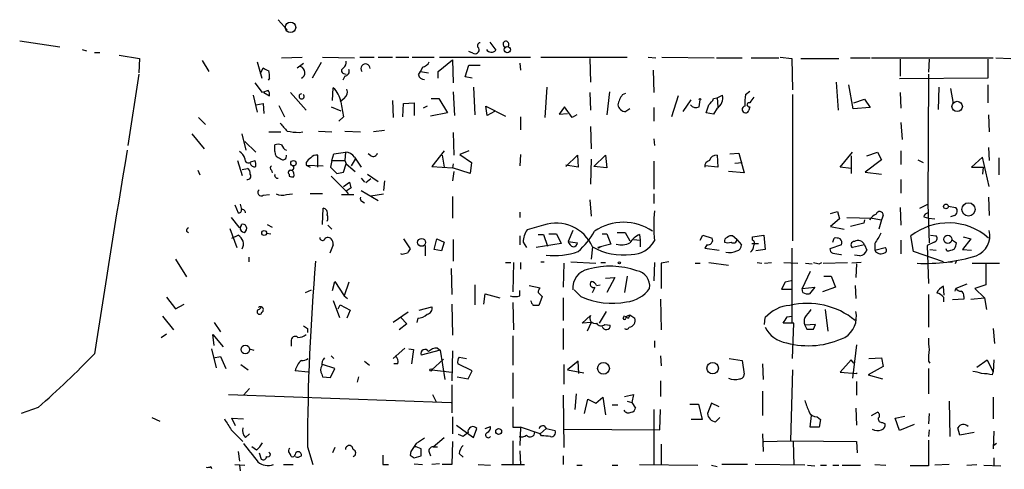
# Model space of a CAD drawing. Extents: x 6 to 734, y 5463 to 6395.
# Drawn here: x 154 to 277, y 6090 to 6146 of the extents above; entities that cross this region are included whole.
import ezdxf

# ---------------------------------------------------------------- set-up
doc = ezdxf.new("R2010")
doc.units = 0
doc.header["$MEASUREMENT"] = 0
doc.layers.add('MAIN', color=5, linetype='CONTINUOUS')

msp = doc.modelspace()

# ---------------------------------------------------------------- linework, layer by layer
at = {"layer": 'MAIN'}
for p, q in [((186.182, 6145.7498), (187.2827, 6144.4798)), ((154.0087, 6143.1251), (159.004, 6142.3631)), ((212.5133, 6142.9558), (213.2753, 6141.9398)), ((161.798, 6142.0244), (162.306, 6141.8551)), ((163.322, 6141.6858), (163.9993, 6141.6858)), ((210.3967, 6141.6011), (209.8887, 6141.7704)), ((166.37, 6141.3471), (168.91, 6140.9238)), ((168.91, 6140.9238), (168.8253, 6139.1458)), ((176.6993, 6140.6698), (177.546, 6139.3151)), ((183.5573, 6140.5004), (184.15, 6138.4684)), ((186.6053, 6141.0084), (189.1453, 6141.0931)), ((191.516, 6140.4158), (190.4153, 6138.4684)), ((191.6853, 6141.0931), (195.6647, 6141.0084)), ((196.342, 6141.0931), (198.12, 6141.0931)), ((198.628, 6141.0931), (200.406, 6141.0931)), ((200.8293, 6141.0931), (202.438, 6141.0931)), ((202.8613, 6141.0931), (205.5707, 6141.0931)), ((206.0787, 6139.3151), (207.8567, 6140.7544)), ((206.248, 6141.0931), (217.5933, 6141.0931)), ((207.8567, 6140.7544), (207.9413, 6137.8758)), ((218.8633, 6141.0931), (229.616, 6141.0931)), ((224.9593, 6140.9238), (225.044, 6137.9604)), ((232.2407, 6141.0931), (233.172, 6141.0084)), ((233.934, 6141.0931), (240.4533, 6141.0084)), ((240.7073, 6141.0084), (243.9247, 6141.0084)), ((245.0253, 6141.0084), (248.4967, 6141.0084)), ((248.666, 6141.0931), (250.1053, 6140.9238)), ((250.1053, 6140.9238), (250.19, 6137.0291)), ((251.206, 6140.9238), (255.9473, 6140.9238)), ((257.3867, 6141.0084), (259.842, 6141.0084)), ((260.0113, 6141.0084), (275.1667, 6141.0084)), ((263.5673, 6140.8391), (263.5673, 6138.7224)), ((267.208, 6140.8391), (267.1233, 6139.2304)), ((274.4893, 6140.8391), (274.4893, 6138.4684)), ((275.5053, 6141.0084), (277.368, 6140.9238)), ((183.9807, 6139.0611), (184.3193, 6139.7384)), ((188.5527, 6139.7384), (189.3147, 6140.3311)), ((203.6233, 6138.8918), (203.8773, 6139.3151)), ((204.1313, 6139.8231), (203.8773, 6139.3151)), ((203.8773, 6139.3151), (204.8933, 6139.1458)), ((206.0787, 6138.4684), (206.0787, 6139.3151)), ((209.4653, 6138.6378), (209.8887, 6140.0771)), ((209.8887, 6140.0771), (211.328, 6140.0771)), ((216.2387, 6140.3311), (216.3233, 6139.4844)), ((232.8333, 6139.4844), (232.918, 6136.6904)), ((168.8253, 6138.9764), (167.4707, 6130.0864)), ((185.0813, 6138.4684), (184.912, 6138.2144)), ((194.4793, 6138.7224), (194.2253, 6138.2144)), ((194.31, 6139.0611), (194.6487, 6138.9764)), ((210.312, 6138.4684), (209.4653, 6138.6378)), ((255.6087, 6137.9604), (255.8627, 6134.4891)), ((274.4893, 6138.4684), (263.4827, 6138.3838)), ((267.1233, 6138.9764), (267.0387, 6122.8051)), ((184.2347, 6136.6904), (183.3033, 6137.8758)), ((184.912, 6136.9444), (184.2347, 6136.6904)), ((184.404, 6136.6904), (185.0813, 6136.2671)), ((187.706, 6136.6904), (189.6533, 6134.4891)), ((192.9553, 6135.6744), (193.04, 6137.2831)), ((207.9413, 6136.7751), (208.1107, 6133.8118)), ((210.4813, 6137.3678), (210.6507, 6133.8964)), ((219.6253, 6137.3678), (219.3713, 6133.5578)), ((224.9593, 6136.6904), (225.044, 6134.4891)), ((227.4147, 6136.7751), (227.076, 6133.8964)), ((244.348, 6136.4364), (244.856, 6136.8598)), ((257.7253, 6134.6584), (257.2173, 6137.6218)), ((263.5673, 6136.6904), (263.652, 6134.7431)), ((268.3933, 6137.3678), (268.3087, 6134.5738)), ((269.8327, 6137.1984), (270.1713, 6135.3358)), ((274.4893, 6137.6218), (274.4893, 6135.4204)), ((183.0493, 6136.3518), (183.5573, 6134.2351)), ((194.3947, 6135.9284), (193.8867, 6135.5051)), ((200.406, 6135.6744), (200.4907, 6133.5578)), ((205.232, 6135.9284), (206.1633, 6135.9284)), ((206.1633, 6135.9284), (207.264, 6134.1504)), ((229.0233, 6136.4364), (229.4467, 6136.6058)), ((235.966, 6136.2671), (235.1193, 6133.6424)), ((236.5587, 6134.3198), (237.5747, 6135.7591)), ((238.5907, 6134.9124), (238.6753, 6135.7591)), ((240.3687, 6135.9284), (240.792, 6136.0131)), ((240.792, 6136.0131), (241.4693, 6136.3518)), ((240.792, 6136.0131), (240.8767, 6134.9124)), ((250.19, 6136.4364), (250.19, 6118.2331)), ((257.81, 6135.4204), (259.1647, 6135.8438)), ((259.1647, 6135.8438), (259.842, 6134.8278)), ((183.388, 6135.1664), (184.3193, 6135.3358)), ((184.3193, 6135.3358), (184.404, 6134.0658)), ((186.2667, 6135.0818), (186.944, 6133.6424)), ((192.786, 6134.9124), (193.9713, 6134.4044)), ((201.676, 6133.6424), (201.7607, 6135.3358)), ((201.7607, 6135.3358), (203.1153, 6135.4204)), ((203.1153, 6135.4204), (203.1153, 6133.8118)), ((204.724, 6134.9971), (204.216, 6134.7431)), ((212.1747, 6133.8118), (212.0053, 6134.9971)), ((212.0053, 6134.9971), (214.4607, 6133.7271)), ((213.106, 6134.3198), (212.1747, 6133.8118)), ((221.8267, 6134.9124), (221.1493, 6133.9811)), ((222.758, 6133.5578), (221.8267, 6134.9124)), ((229.9547, 6134.6584), (229.4467, 6134.3198)), ((232.918, 6134.8278), (232.918, 6133.1344)), ((240.792, 6134.7431), (240.3687, 6133.9811)), ((244.856, 6134.9124), (244.7713, 6134.4891)), ((259.842, 6134.8278), (257.7253, 6134.6584)), ((176.276, 6133.5578), (177.1227, 6132.7111)), ((194.31, 6133.6424), (193.7173, 6133.1344)), ((207.264, 6134.1504), (205.1473, 6133.7271)), ((216.3233, 6133.6424), (216.3233, 6132.0338)), ((221.1493, 6133.9811), (222.1653, 6134.0658)), ((223.3507, 6133.8964), (222.758, 6133.5578)), ((240.3687, 6133.9811), (239.4373, 6134.1504)), ((274.574, 6133.8964), (274.6587, 6131.7798)), ((184.9967, 6131.7798), (186.5207, 6131.7798)), ((188.8067, 6131.6951), (189.23, 6131.7798)), ((191.1773, 6131.8644), (192.8707, 6131.7798)), ((194.4793, 6131.8644), (196.4267, 6131.7798)), ((199.39, 6131.9491), (198.0353, 6131.7798)), ((225.044, 6132.4571), (225.1287, 6129.6631)), ((263.652, 6132.9651), (263.8213, 6130.8484)), ((175.4293, 6131.5258), (176.9533, 6129.6631)), ((182.2027, 6129.4938), (181.6947, 6131.5258)), ((182.0333, 6130.5944), (183.388, 6129.2398)), ((207.9413, 6131.6951), (208.026, 6128.9011)), ((232.918, 6130.9331), (233.0027, 6130.0864)), ((185.7587, 6129.3244), (185.7587, 6130.1711)), ((206.8407, 6129.4091), (205.3167, 6127.4618)), ((209.8887, 6129.4091), (208.788, 6128.9858)), ((263.652, 6129.4091), (263.652, 6127.7158)), ((274.574, 6129.8324), (274.6587, 6128.2238)), ((181.102, 6128.2238), (181.6947, 6126.3611)), ((182.7953, 6128.0544), (183.3033, 6128.2238)), ((191.0927, 6127.3771), (191.0927, 6128.9011)), ((192.8707, 6128.2238), (192.7013, 6127.3771)), ((192.8707, 6128.2238), (193.1247, 6129.0704)), ((192.8707, 6128.2238), (194.4793, 6128.2238)), ((193.1247, 6129.0704), (194.564, 6129.2398)), ((194.564, 6129.2398), (194.4793, 6128.2238)), ((194.4793, 6128.2238), (194.6487, 6127.8004)), ((195.7493, 6128.3931), (195.2413, 6127.5464)), ((195.6647, 6128.6471), (196.5113, 6127.3771)), ((197.6967, 6128.8164), (197.358, 6129.0704)), ((206.5867, 6128.9011), (206.8407, 6127.3771)), ((208.788, 6128.9858), (210.2273, 6127.9698)), ((216.3233, 6128.9858), (216.2387, 6127.5464)), ((221.996, 6127.4618), (223.4353, 6128.9011)), ((223.4353, 6128.9011), (223.52, 6127.3771)), ((225.1287, 6128.3931), (225.044, 6125.2604)), ((225.4673, 6127.4618), (226.9067, 6128.9011)), ((226.9067, 6128.9011), (227.076, 6127.2924)), ((232.918, 6128.1391), (232.918, 6124.6678)), ((240.792, 6128.9011), (240.8767, 6127.3771)), ((242.4007, 6129.0704), (243.5013, 6129.1551)), ((243.5013, 6129.1551), (244.1787, 6126.6998)), ((256.1167, 6127.3771), (257.6407, 6129.2398)), ((257.4713, 6128.8164), (257.4713, 6126.6151)), ((261.2813, 6128.3084), (259.2493, 6126.7844)), ((259.4187, 6128.8164), (260.7733, 6129.2398)), ((260.7733, 6129.2398), (261.2813, 6128.3084)), ((265.7687, 6128.3084), (266.446, 6127.9698)), ((273.812, 6128.6471), (272.4573, 6127.3771)), ((274.6587, 6125.0064), (273.812, 6128.6471)), ((275.844, 6128.5624), (275.844, 6126.4458)), ((176.1913, 6127.0384), (176.4453, 6126.4458)), ((181.6947, 6127.1231), (182.372, 6127.2078)), ((185.3353, 6127.0384), (185.42, 6126.6998)), ((189.6533, 6127.9698), (189.6533, 6127.6311)), ((189.6533, 6127.6311), (190.1613, 6127.3771)), ((189.6533, 6127.6311), (191.77, 6127.5464)), ((192.7013, 6127.3771), (193.4633, 6126.6151)), ((194.31, 6126.7844), (194.6487, 6127.8004)), ((194.6487, 6127.8004), (195.7493, 6126.8691)), ((205.3167, 6127.4618), (207.8567, 6127.2924)), ((207.9413, 6127.8004), (207.8567, 6127.2924)), ((210.058, 6126.6151), (207.8567, 6127.2924)), ((208.026, 6126.8691), (207.8567, 6125.6838)), ((210.2273, 6127.9698), (210.058, 6126.6151)), ((223.52, 6127.3771), (221.996, 6127.6311)), ((227.076, 6127.2924), (225.4673, 6127.4618)), ((240.8767, 6127.3771), (239.268, 6127.5464)), ((244.1787, 6126.6998), (242.2313, 6126.8691)), ((242.9933, 6127.8851), (243.9247, 6127.9698)), ((257.4713, 6127.2078), (256.1167, 6127.3771)), ((272.4573, 6127.3771), (273.8967, 6127.3771)), ((273.8967, 6127.3771), (273.812, 6126.5304)), ((187.5367, 6126.5304), (187.5367, 6126.2764)), ((192.786, 6126.2764), (194.6487, 6124.4138)), ((196.5113, 6126.0224), (196.9347, 6125.5144)), ((197.6967, 6125.9378), (197.104, 6125.4298)), ((197.2733, 6126.5304), (198.628, 6125.5991)), ((199.39, 6125.6838), (199.3053, 6124.4984)), ((259.2493, 6126.7844), (261.2813, 6126.5304)), ((263.652, 6125.8531), (263.652, 6124.1598)), ((194.31, 6125.0064), (195.072, 6125.5144)), ((195.2413, 6124.8371), (194.6487, 6124.4138)), ((194.6487, 6124.4138), (194.9027, 6124.0751)), ((196.5113, 6124.4984), (198.628, 6123.2284)), ((184.3193, 6123.9058), (185.0813, 6123.9904)), ((187.198, 6123.9904), (187.96, 6124.0751)), ((191.6853, 6124.0751), (190.1613, 6124.0751)), ((194.056, 6123.9904), (195.58, 6123.9904)), ((197.6967, 6123.8211), (199.3053, 6124.0751)), ((207.8567, 6123.7364), (207.8567, 6121.0271)), ((224.9593, 6123.3131), (225.1287, 6121.2811)), ((232.918, 6124.0751), (232.918, 6122.8898)), ((274.574, 6123.6518), (274.6587, 6121.3658)), ((180.7633, 6122.7204), (181.1867, 6121.7044)), ((181.4407, 6122.8051), (181.61, 6122.1278)), ((191.6853, 6120.2651), (191.77, 6122.2971)), ((196.596, 6123.1438), (196.9347, 6122.9744)), ((263.5673, 6122.3818), (263.652, 6120.1804)), ((266.0227, 6122.2971), (267.0387, 6122.8051)), ((267.0387, 6122.8051), (267.208, 6117.9791)), ((269.5787, 6122.5511), (270.51, 6122.3818)), ((180.34, 6121.1118), (181.2713, 6119.9264)), ((216.2387, 6121.7891), (216.2387, 6121.1118)), ((254.9313, 6121.6198), (255.778, 6121.8738)), ((256.032, 6120.9424), (254.9313, 6120.0111)), ((255.778, 6121.8738), (256.032, 6120.9424)), ((256.9633, 6121.1118), (260.096, 6121.0271)), ((259.1647, 6120.8578), (259.08, 6120.4344)), ((260.096, 6121.0271), (261.2813, 6120.8578)), ((261.2813, 6120.8578), (260.9427, 6119.6724)), ((261.4507, 6121.3658), (261.2813, 6120.8578)), ((266.5307, 6121.1964), (267.1233, 6121.0271)), ((267.1233, 6121.0271), (267.8853, 6120.9424)), ((270.3407, 6121.3658), (269.8327, 6121.1964)), ((180.1707, 6119.7571), (181.0173, 6117.3864)), ((184.8273, 6120.2651), (185.42, 6119.9264)), ((192.3627, 6120.1804), (192.8707, 6119.6724)), ((219.202, 6120.1804), (217.17, 6119.5878)), ((254.9313, 6120.0111), (256.6247, 6119.6724)), ((259.08, 6120.4344), (257.3867, 6120.0111)), ((174.752, 6119.4184), (175.006, 6119.2491)), ((180.4247, 6118.5718), (181.1867, 6118.9104)), ((184.7427, 6119.1644), (185.2507, 6119.0798)), ((201.7607, 6118.4871), (202.6073, 6117.2171)), ((205.5707, 6117.1324), (205.9093, 6118.4871)), ((205.9093, 6118.4871), (206.8407, 6118.0638)), ((207.9413, 6118.4024), (207.9413, 6115.6931)), ((216.2387, 6118.8258), (216.2387, 6117.7251)), ((218.5247, 6118.9951), (219.202, 6118.9951)), ((219.202, 6118.9951), (219.71, 6117.5558)), ((219.8793, 6119.0798), (220.8107, 6119.0798)), ((220.8107, 6119.0798), (221.4033, 6117.8944)), ((222.8427, 6119.5031), (222.25, 6118.1484)), ((226.4833, 6119.0798), (227.076, 6119.0798)), ((227.076, 6119.0798), (227.584, 6117.8098)), ((228.346, 6119.2491), (229.362, 6119.2491)), ((229.362, 6119.2491), (229.9547, 6118.2331)), ((230.378, 6118.4024), (231.2247, 6118.3178)), ((231.14, 6118.9951), (231.2247, 6118.3178)), ((231.2247, 6118.3178), (231.2247, 6117.4711)), ((238.6753, 6118.3178), (239.014, 6118.9104)), ((239.014, 6118.9104), (240.1993, 6118.5718)), ((243.2473, 6118.4024), (242.7393, 6118.8258)), ((243.2473, 6118.4024), (243.84, 6117.7251)), ((245.1947, 6118.7411), (246.634, 6118.9104)), ((245.1947, 6118.3178), (245.1947, 6118.7411)), ((246.634, 6118.9104), (246.8033, 6117.1324)), ((255.1853, 6118.0638), (255.3547, 6118.5718)), ((263.652, 6118.3178), (263.652, 6116.6244)), ((265.2607, 6116.8784), (264.922, 6118.8258)), ((267.3773, 6118.9104), (268.0547, 6118.8258)), ((270.0867, 6118.3178), (270.5947, 6117.9791)), ((272.3727, 6118.4871), (271.3567, 6117.1324)), ((271.4413, 6118.7411), (272.3727, 6118.4871)), ((193.04, 6117.7251), (192.6167, 6116.7091)), ((204.47, 6117.6404), (204.47, 6116.3704)), ((206.502, 6116.9631), (205.5707, 6117.1324)), ((206.8407, 6118.0638), (206.502, 6116.9631)), ((216.662, 6118.0638), (217.0853, 6117.3864)), ((221.4033, 6117.8944), (218.2707, 6117.3864)), ((222.25, 6118.1484), (223.4353, 6117.9791)), ((225.298, 6117.4711), (225.1287, 6115.9471)), ((227.584, 6117.8098), (225.9753, 6117.3864)), ((225.9753, 6117.3864), (226.06, 6117.3018)), ((226.314, 6117.4711), (226.06, 6117.3018)), ((239.522, 6117.7251), (239.268, 6117.3018)), ((239.268, 6117.3018), (241.046, 6117.0478)), ((245.11, 6117.8944), (245.9567, 6117.8944)), ((246.8033, 6117.1324), (245.618, 6116.9631)), ((250.1053, 6117.3018), (250.1053, 6107.9884)), ((256.286, 6117.7251), (254.8467, 6117.2171)), ((259.1647, 6117.7251), (257.6407, 6117.3864)), ((259.1647, 6117.7251), (259.4187, 6117.0478)), ((260.4347, 6117.8944), (260.4347, 6117.0478)), ((260.4347, 6117.0478), (261.7047, 6117.3864)), ((267.8007, 6118.0638), (266.954, 6117.6404)), ((266.954, 6117.6404), (267.1233, 6112.8991)), ((267.2927, 6117.1324), (268.0547, 6117.0478)), ((269.4093, 6116.9631), (269.3247, 6117.2171)), ((271.3567, 6117.1324), (272.4573, 6117.0478)), ((173.3973, 6115.9471), (174.752, 6113.7458)), ((182.5413, 6116.2011), (182.5413, 6115.6084)), ((201.5913, 6116.5398), (201.422, 6116.6244)), ((255.1853, 6116.7091), (256.2013, 6116.5398)), ((256.2013, 6116.5398), (256.286, 6116.5398)), ((258.572, 6116.3704), (257.8947, 6116.4551)), ((268.986, 6115.6084), (265.2607, 6116.8784)), ((207.6873, 6114.7618), (207.772, 6111.5444)), ((214.4607, 6115.5238), (215.138, 6115.5238)), ((215.4767, 6115.5238), (215.392, 6111.8831)), ((216.3233, 6115.5238), (216.3233, 6114.6771)), ((218.8633, 6115.6084), (219.2867, 6115.6084)), ((221.742, 6115.4391), (221.6573, 6112.4758)), ((222.5887, 6115.6084), (225.7213, 6115.4391)), ((226.314, 6115.5238), (226.9067, 6115.5238)), ((233.0027, 6115.5238), (232.918, 6113.2378)), ((234.7807, 6115.6084), (233.8493, 6115.4391)), ((233.8493, 6115.4391), (233.8493, 6112.3064)), ((238.0827, 6115.4391), (238.6753, 6115.4391)), ((239.776, 6115.5238), (242.2313, 6115.1851)), ((245.7873, 6115.5238), (246.38, 6115.4391)), ((246.7187, 6115.4391), (247.5653, 6115.5238)), ((249.0893, 6115.5238), (250.8673, 6115.4391)), ((251.7987, 6115.4391), (252.6453, 6115.3544)), ((253.492, 6115.3544), (253.8307, 6115.5238)), ((254, 6115.4391), (257.048, 6115.5238)), ((258.7413, 6115.5238), (257.556, 6115.4391)), ((258.1487, 6115.3544), (258.064, 6113.6611)), ((269.5787, 6115.6084), (270.0867, 6115.6084)), ((270.5947, 6115.7778), (270.4253, 6115.3544)), ((272.542, 6115.4391), (275.9287, 6115.4391)), ((274.2353, 6115.4391), (274.2353, 6112.7298)), ((226.9067, 6113.5764), (228.092, 6113.6611)), ((228.092, 6113.6611), (227.076, 6111.7984)), ((229.616, 6113.8304), (229.2773, 6111.7984)), ((252.3913, 6114.4231), (251.3753, 6112.3064)), ((254.0847, 6113.8304), (255.016, 6113.8304)), ((255.016, 6113.8304), (255.524, 6112.4758)), ((192.9553, 6112.0524), (193.2093, 6113.1531)), ((193.2093, 6113.1531), (194.3947, 6111.3751)), ((194.9873, 6113.0684), (194.3947, 6111.3751)), ((210.6507, 6112.7298), (210.6507, 6110.2744)), ((217.424, 6112.6451), (218.7787, 6112.3911)), ((225.298, 6111.7984), (225.6367, 6112.4758)), ((225.806, 6112.6451), (226.2293, 6112.7298)), ((249.2587, 6113.0684), (248.8353, 6112.2218)), ((248.8353, 6112.2218), (250.0207, 6112.2218)), ((250.0207, 6113.2378), (249.2587, 6113.0684)), ((251.3753, 6112.3064), (252.984, 6112.4758)), ((251.46, 6111.7984), (251.3753, 6112.3064)), ((252.984, 6112.4758), (252.3067, 6111.6291)), ((255.524, 6112.4758), (253.9153, 6111.8831)), ((257.9793, 6112.6451), (258.064, 6111.0364)), ((269.0707, 6111.4598), (268.986, 6112.5604)), ((270.4253, 6111.9678), (270.51, 6112.3064)), ((271.8647, 6112.8144), (270.51, 6112.3064)), ((274.2353, 6112.7298), (272.8807, 6112.3064)), ((272.8807, 6112.3064), (274.066, 6111.1211)), ((172.2967, 6111.2058), (173.3973, 6109.7664)), ((189.5687, 6111.7984), (190.3307, 6112.1371)), ((194.3947, 6111.3751), (194.818, 6111.0364)), ((211.7513, 6110.3591), (211.9207, 6111.6291)), ((211.9207, 6111.6291), (213.7833, 6111.1211)), ((216.2387, 6111.3751), (216.2387, 6112.0524)), ((218.5247, 6111.7984), (219.0327, 6111.2904)), ((219.0327, 6111.2904), (218.6093, 6110.1898)), ((221.6573, 6111.1211), (221.6573, 6108.3271)), ((223.8587, 6111.2904), (223.012, 6112.1371)), ((233.7647, 6110.9518), (233.8493, 6107.1418)), ((267.1233, 6111.5444), (267.1233, 6107.4804)), ((268.986, 6111.2058), (268.986, 6110.6131)), ((271.526, 6110.9518), (270.0867, 6110.8671)), ((271.526, 6111.2904), (271.526, 6110.9518)), ((272.3727, 6110.9518), (274.066, 6111.1211)), ((274.066, 6111.1211), (274.32, 6109.6818)), ((173.3973, 6109.7664), (174.498, 6110.3591)), ((183.8113, 6109.6818), (184.0653, 6109.9358)), ((193.04, 6110.7824), (193.802, 6108.6658)), ((193.6327, 6109.7664), (193.8867, 6110.2744)), ((193.8867, 6110.2744), (195.1567, 6109.5971)), ((203.708, 6109.5971), (205.3167, 6110.0204)), ((207.772, 6110.3591), (207.8567, 6106.4644)), ((215.392, 6110.5284), (215.4767, 6107.1418)), ((171.7887, 6108.8351), (173.1433, 6107.1418)), ((195.1567, 6109.5971), (194.7333, 6108.5811)), ((202.3533, 6109.3431), (200.4907, 6108.0731)), ((201.422, 6108.6658), (202.184, 6107.9038)), ((203.5387, 6108.5811), (203.454, 6108.0731)), ((224.028, 6107.9884), (225.044, 6108.9198)), ((226.9913, 6109.4278), (226.1447, 6107.9884)), ((229.108, 6108.5811), (229.2773, 6108.9198)), ((229.362, 6108.7504), (229.9547, 6109.0044)), ((229.7007, 6108.5811), (229.362, 6108.7504)), ((229.9547, 6109.0044), (230.5473, 6108.5811)), ((246.7187, 6107.8191), (246.8033, 6108.6658)), ((249.5127, 6108.7504), (250.1053, 6108.8351)), ((254.254, 6109.6818), (254.5927, 6106.9724)), ((178.2233, 6108.0731), (178.9853, 6106.8878)), ((189.8227, 6107.3111), (189.8227, 6106.8031)), ((202.184, 6107.9038), (201.2527, 6107.1418)), ((221.6573, 6107.3111), (221.6573, 6104.6864)), ((225.1287, 6108.0731), (224.028, 6107.9884)), ((225.1287, 6108.0731), (224.6207, 6106.9724)), ((226.822, 6107.8191), (227.4993, 6107.7344)), ((250.3593, 6107.9884), (249.0047, 6107.9884)), ((250.19, 6103.5858), (250.3593, 6107.9884)), ((253.0687, 6107.8191), (251.714, 6107.7344)), ((251.714, 6107.7344), (251.968, 6107.2264)), ((252.8147, 6107.2264), (253.0687, 6107.8191)), ((275.1667, 6107.3111), (275.336, 6105.4484)), ((171.6193, 6106.2104), (172.2967, 6106.6338)), ((178.2233, 6105.1944), (178.054, 6106.5491)), ((178.054, 6106.5491), (179.324, 6105.0251)), ((215.392, 6106.3798), (215.392, 6102.7391)), ((187.7907, 6105.7024), (187.7907, 6105.1098)), ((201.93, 6104.8558), (200.4907, 6103.5858)), ((205.994, 6104.8558), (206.3327, 6104.6018)), ((233.0027, 6105.7871), (233.0027, 6104.9404)), ((258.1487, 6105.2791), (257.6407, 6101.1304)), ((177.8847, 6104.7711), (178.4773, 6102.4004)), ((178.1387, 6103.6704), (178.9853, 6103.8398)), ((178.9853, 6103.8398), (179.6627, 6102.3158)), ((182.626, 6104.7711), (183.134, 6104.6018)), ((192.786, 6103.9244), (193.1247, 6103.5858)), ((202.438, 6104.7711), (203.0307, 6104.6864)), ((203.0307, 6104.6864), (202.7767, 6102.9084)), ((206.3327, 6104.6018), (203.962, 6104.0091)), ((206.3327, 6104.6018), (206.9253, 6100.9611)), ((207.8567, 6104.5171), (207.772, 6100.7918)), ((208.7033, 6103.7551), (209.6347, 6103.5858)), ((233.7647, 6103.9244), (233.8493, 6102.6544)), ((242.316, 6103.5858), (243.9247, 6103.3318)), ((259.6727, 6103.5858), (261.2813, 6103.6704)), ((261.2813, 6103.6704), (261.4507, 6102.5698)), ((181.5253, 6102.8238), (182.4567, 6102.1464)), ((193.2093, 6102.3158), (191.6853, 6102.8238)), ((196.9347, 6103.2471), (197.5273, 6102.7391)), ((201.0833, 6102.9084), (200.5753, 6102.9084)), ((205.3167, 6102.1464), (206.756, 6103.5011)), ((210.312, 6102.0618), (208.534, 6102.9084)), ((221.742, 6102.8238), (221.742, 6100.3684)), ((223.52, 6103.2471), (222.1653, 6102.1464)), ((223.6047, 6101.7231), (223.52, 6103.2471)), ((243.9247, 6103.3318), (244.1787, 6101.6384)), ((246.4647, 6102.9084), (246.5493, 6100.9611)), ((257.4713, 6103.4164), (256.1167, 6101.8924)), ((257.81, 6102.9931), (257.4713, 6103.4164)), ((261.4507, 6102.5698), (259.588, 6101.5538)), ((267.1233, 6103.2471), (267.2927, 6102.9931)), ((273.1347, 6102.4851), (274.4047, 6103.4164)), ((274.4047, 6103.4164), (275.1667, 6101.8924)), ((275.2513, 6103.4164), (275.1667, 6101.8924)), ((189.9073, 6101.8924), (188.2987, 6102.0618)), ((191.6007, 6101.6384), (191.6853, 6101.2998)), ((191.6853, 6101.2998), (192.7013, 6101.2151)), ((192.7013, 6101.2151), (193.2093, 6102.3158)), ((196.1727, 6101.2998), (196.0033, 6100.6224)), ((205.3167, 6102.1464), (207.772, 6101.8924)), ((208.4493, 6101.2998), (209.804, 6101.0458)), ((209.804, 6101.0458), (210.312, 6102.0618)), ((215.392, 6101.8078), (215.392, 6098.5904)), ((222.1653, 6102.1464), (224.1973, 6101.8078)), ((250.19, 6102.1464), (249.936, 6093.3411)), ((256.1167, 6101.8924), (258.1487, 6101.7231)), ((258.1487, 6101.7231), (258.2333, 6101.8078)), ((259.588, 6101.5538), (261.366, 6101.0458)), ((267.1233, 6102.3158), (267.1233, 6099.1831)), ((275.082, 6101.5538), (275.1667, 6101.8924)), ((207.772, 6100.2838), (207.772, 6096.8124)), ((233.7647, 6100.7918), (233.7647, 6098.8444)), ((258.1487, 6100.7071), (258.1487, 6099.0138)), ((180.0013, 6099.0984), (207.6873, 6098.0824)), ((181.864, 6099.0138), (182.626, 6099.8604)), ((205.4013, 6099.0984), (205.8247, 6098.1671)), ((221.6573, 6099.0138), (221.742, 6092.4944)), ((223.266, 6099.1831), (223.0967, 6097.2358)), ((225.7213, 6097.9978), (226.568, 6098.7598)), ((226.568, 6098.7598), (226.9067, 6096.5584)), ((229.2773, 6098.8444), (230.378, 6099.0984)), ((230.378, 6099.0984), (230.2087, 6098.0824)), ((246.4647, 6099.5218), (246.4647, 6096.4738)), ((275.1667, 6098.7598), (275.1667, 6096.0504)), ((156.2947, 6097.4898), (154.178, 6096.7278)), ((215.392, 6097.5744), (215.392, 6095.0344)), ((224.282, 6096.7278), (224.7053, 6098.5058)), ((224.7053, 6098.5058), (225.7213, 6097.9978)), ((227.7533, 6097.8284), (228.4307, 6097.8284)), ((229.616, 6098.2518), (230.2087, 6098.0824)), ((230.2087, 6098.0824), (230.632, 6097.4051)), ((237.4053, 6097.9131), (238.506, 6097.9131)), ((238.506, 6097.9131), (238.9293, 6095.9658)), ((240.1147, 6097.9978), (239.6067, 6096.7278)), ((241.046, 6097.5744), (240.1147, 6097.9978)), ((269.6633, 6098.2518), (269.748, 6093.8491)), ((207.8567, 6096.3044), (207.8567, 6094.1878)), ((232.918, 6097.2358), (232.918, 6090.3778)), ((233.68, 6094.6958), (233.7647, 6097.2358)), ((252.3913, 6095.0344), (252.5607, 6096.4738)), ((253.238, 6096.3044), (253.6613, 6095.9658)), ((258.064, 6097.4051), (258.1487, 6095.2884)), ((260.0113, 6096.4738), (260.7733, 6096.8971)), ((262.9747, 6096.1351), (264.16, 6096.3891)), ((267.208, 6096.7278), (267.1233, 6095.4578)), ((170.434, 6096.2198), (171.45, 6095.7964)), ((180.848, 6095.2038), (180.4247, 6096.1351)), ((180.4247, 6096.1351), (181.864, 6096.0504)), ((208.3647, 6095.2884), (209.6347, 6094.3571)), ((211.9207, 6094.8651), (212.598, 6095.1191)), ((215.392, 6095.0344), (216.3233, 6095.0344)), ((216.3233, 6095.0344), (216.2387, 6092.7484)), ((218.7787, 6094.1878), (216.3233, 6095.0344)), ((219.2867, 6095.2038), (219.5407, 6094.8651)), ((238.9293, 6095.9658), (237.5747, 6095.9658)), ((240.6227, 6095.7118), (241.1307, 6096.2198)), ((253.492, 6095.0344), (252.3913, 6095.0344)), ((253.6613, 6095.9658), (253.492, 6095.0344)), ((261.366, 6095.6271), (261.7047, 6095.4578)), ((263.4827, 6094.6111), (262.9747, 6096.1351)), ((265.3453, 6095.3731), (263.4827, 6094.6111)), ((180.34, 6094.6958), (181.7793, 6093.2564)), ((182.118, 6093.7644), (182.626, 6094.1878)), ((209.2113, 6093.8491), (208.6187, 6094.1031)), ((209.804, 6094.3571), (209.2113, 6093.8491)), ((209.6347, 6094.3571), (210.4813, 6093.7644)), ((210.4813, 6093.7644), (210.9047, 6094.8651)), ((219.5407, 6094.8651), (218.7787, 6094.1878)), ((218.948, 6093.9338), (218.7787, 6094.1878)), ((219.5407, 6094.8651), (220.6413, 6094.6111)), ((221.742, 6094.7804), (233.68, 6094.6958)), ((246.4647, 6094.1878), (246.5493, 6091.9864)), ((267.208, 6094.6958), (267.1233, 6093.8491)), ((271.018, 6094.0184), (270.764, 6094.9498)), ((272.796, 6094.3571), (271.018, 6094.0184)), ((275.2513, 6094.5264), (275.1667, 6092.3251)), ((183.4727, 6092.1558), (182.88, 6092.5791)), ((189.8227, 6092.5791), (190.5, 6090.3778)), ((205.486, 6092.5791), (206.8407, 6093.7644)), ((205.486, 6092.5791), (205.994, 6092.5791)), ((207.8567, 6093.2564), (207.772, 6090.3778)), ((215.392, 6093.3411), (215.392, 6090.3778)), ((233.8493, 6092.9178), (233.8493, 6090.3778)), ((246.634, 6093.2564), (249.936, 6093.3411)), ((249.936, 6093.3411), (258.1487, 6093.2564)), ((250.2747, 6093.2564), (250.3593, 6090.2931)), ((258.1487, 6093.2564), (258.2333, 6091.8171)), ((267.1233, 6093.4258), (267.1233, 6090.2084)), ((275.59, 6093.0024), (275.2513, 6092.7484)), ((181.1867, 6091.9864), (181.356, 6090.8011)), ((183.8113, 6091.8171), (184.0653, 6091.0551)), ((189.0607, 6091.4784), (189.0607, 6091.6478)), ((193.2093, 6092.4944), (192.9553, 6091.8171)), ((202.692, 6091.9864), (202.6073, 6091.5631)), ((203.1153, 6091.2244), (203.962, 6091.4784)), ((204.978, 6091.9018), (205.1473, 6091.4784)), ((208.7033, 6091.7324), (209.2113, 6091.3091)), ((216.2387, 6092.0711), (216.3233, 6090.3778)), ((221.6573, 6091.4784), (221.6573, 6090.3778)), ((177.8, 6090.1238), (177.8847, 6089.8698)), ((180.7633, 6090.3778), (182.0333, 6090.2931)), ((181.356, 6090.2931), (181.4407, 6089.6158)), ((186.8593, 6090.3778), (188.0447, 6090.3778)), ((199.2207, 6090.3778), (199.898, 6090.3778)), ((203.1153, 6090.4624), (204.1313, 6090.3778)), ((206.248, 6090.4624), (205.3167, 6090.3778)), ((207.772, 6090.3778), (206.5867, 6090.3778)), ((211.074, 6090.3778), (212.598, 6090.2931)), ((213.9527, 6090.3778), (216.8313, 6090.3778)), ((223.3507, 6090.2931), (224.028, 6090.2931)), ((227.7533, 6090.2931), (228.4307, 6090.2931)), ((231.14, 6090.3778), (238.4213, 6090.2931)), ((240.1147, 6090.2931), (240.792, 6090.1238)), ((244.602, 6090.3778), (241.3847, 6090.3778)), ((251.714, 6090.2931), (245.5333, 6090.3778)), ((252.0527, 6090.2931), (252.984, 6090.2084)), ((253.6613, 6090.2931), (254.4233, 6090.2931)), ((255.1853, 6090.2931), (255.9473, 6090.2931)), ((256.3707, 6090.2931), (258.6567, 6090.2931)), ((260.4347, 6090.3778), (261.7893, 6090.2931)), ((267.1233, 6090.2084), (264.8373, 6090.2084)), ((269.6633, 6090.3778), (267.8853, 6090.2931)), ((271.8647, 6090.2931), (273.1347, 6090.3778)), ((273.9813, 6090.2931), (276.098, 6090.2084)), ((275.2513, 6091.2244), (275.2513, 6090.2931))]:
    msp.add_line(p, q, dxfattribs=at)
for centre, radius in [((187.7144, 6144.7979), 0.649), ((214.6885, 6142.0047), 0.3877), ((238.6753, 6135.8438), 0.0846), ((270.6817, 6134.9489), 0.6468), ((188.0804, 6127.8819), 0.3373), ((269.2823, 6122.5088), 0.2993), ((272.0909, 6122.1375), 0.8255), ((184.4357, 6119.1962), 0.3085), ((204.0254, 6118.031), 0.4901), ((269.5141, 6118.415), 0.5111), ((228.6423, 6115.4815), 0.1338), ((182.0904, 6104.6897), 0.536), ((226.6577, 6102.3531), 0.7334), ((240.2457, 6102.3726), 0.7139), ((205.1755, 6102.1465), 0.1411), ((213.614, 6094.4983), 0.3668)]:
    msp.add_circle(centre, radius, dxfattribs=at)
for centre, radius, start, end in [((211.3345, 6142.5097), 0.3615, 91.030389, 240.903834), ((214.5294, 6142.6965), 0.367, 317.340907, 245.292464), ((210.6894, 6142.011), 0.5036, 234.470256, 21.281725), ((212.7195, 6142.4987), 0.7882, 216.996385, 314.84066), ((193.6629, 6140.4884), 0.9905, 310.787625, 5.602387), ((203.821, 6141.0789), 1.2936, 283.879402, 333.434949), ((269.3079, 6308.919), 189.3281, 243.327138, 243.556321), ((182.7099, 6138.7225), 2.385, 353.883985, 16.498134), ((188.7339, 6139.1714), 0.7752, 294.932061, 71.801124), ((194.4088, 6139.3997), 0.3528, 106.262153, 253.733298), ((194.3893, 6139.3522), 0.6361, 278.13265, 19.936165), ((197.0401, 6139.6762), 0.5724, 357.757003, 219.114738), ((204.3501, 6139.04), 0.7417, 191.525044, 272.720065), ((184.4888, 6136.4788), 0.6292, 340.338213, 47.731211), ((190.9867, 6135.0747), 3.0155, 8.205878, 47.084299), ((193.6747, 6136.7751), 1.1115, 310.376517, 17.742119), ((189.0953, 6136.2018), 0.3212, 96.184556, 46.917557), ((222.9463, 6139.8116), 29.2933, 188.453877, 192.157583), ((232.6546, 6133.9687), 4.3904, 145.801392, 164.16915), ((238.5459, 6136.7347), 1.9932, 308.108952, 336.138207), ((240.0658, 6135.9958), 1.4479, 300.101205, 14.232987), ((251.5103, 6135.2928), 7.253, 170.928194, 182.336549), ((414.4599, 6008.7592), 211.6803, 143.018223, 143.247406), ((229.4484, 6135.3548), 1.035, 190.48805, 269.905891), ((238.1823, 6135.6547), 0.8472, 215.196467, 298.818793), ((-14.4007, 6219.3359), 267.7504, 341.448761, 341.677937), ((244.3518, 6134.5776), 0.4287, 101.912748, 348.087252), ((244.7819, 6135.1664), 0.2646, 73.736331, 286.26367), ((440.8763, 6344.0616), 330.662, 219.692107, 219.921274), ((191.4911, 6162.8032), 31.2237, 262.253975, 265.068014), ((1578.1863, 5890.0275), 1430.9792, 170.36655, 171.3931592), ((180.7775, 6128.1673), 1.2937, 13.888001, 63.43693), ((186.5873, 6129.2931), 0.8292, 177.836706, 259.486883), ((186.182, 6129.1557), 1.1001, 67.369719, 112.630281), ((187.6352, 6130.4744), 1.0736, 196.409417, 245.970322), ((182.4795, 6128.3834), 0.4561, 168.054405, 313.827235), ((181.4419, 6127.6312), 1.9535, 355.025178, 17.659526), ((186.7785, 6128.7587), 0.443, 219.356754, 18.74987), ((190.9657, 6127.2499), 1.4969, 118.737847, 151.253601), ((190.9958, 6127.9156), 0.9903, 84.384402, 139.217958), ((194.6204, 6128.0262), 1.2149, 30.734063, 92.66081), ((197.993, 6129.3032), 0.5699, 238.672427, 344.937113), ((240.017, 6127.4836), 0.7565, 101.923373, 188.092616), ((240.7522, 6127.9768), 0.9251, 87.534389, 164.514015), ((182.0334, 6126.6151), 0.6826, 352.87186, 60.261365), ((183.2187, 6127.9444), 0.5114, 186.658134, 289.331285), ((185.4412, 6127.2924), 0.2752, 112.632677, 247.367323), ((187.712, 6126.7542), 0.2843, 91.209443, 231.928805), ((187.8119, 6127.3347), 0.3147, 250.332702, 42.282263), ((186.9868, 6126.4036), 1.162, 349.497569, 33.115652), ((182.3635, 6126.2764), 0.4302, 259.79524, 36.187964), ((186.1227, 6126.4034), 0.3855, 160.766064, 278.846709), ((188.0021, 6127.4186), 1.2334, 247.831105, 275.919525), ((151.5674, 6338.3459), 215.836, 281.192728, 281.421942), ((184.0653, 6124.2445), 0.4233, 126.875312, 306.867191), ((364.4992, 6167.5051), 174.5531, 193.919662, 194.148821), ((186.6625, 6125.5243), 1.6247, 243.122679, 289.244611), ((196.7652, 6123.4824), 0.3785, 153.414641, 243.448488), ((181.2854, 6122.029), 0.3393, 253.087238, 16.928918), ((181.6825, 6121.6984), 0.4355, 0.789329, 99.58345), ((191.6611, 6121.656), 0.6503, 341.567838, 80.359512), ((253.273, 6120.0957), 20.3557, 174.749661, 185.250059), ((270.0443, 6121.9373), 0.6438, 297.412843, 43.665732), ((191.4739, 6121.0694), 0.8898, 334.647392, 25.352608), ((261.8728, 6119.0811), 2.7626, 117.340474, 139.974822), ((261.0273, 6121.4504), 0.4317, 348.700477, 168.684862), ((267.1232, 6121.1119), 0.5985, 98.116564, 171.883436), ((175.3021, 6119.3763), 0.5517, 122.460041, 175.623597), ((181.3136, 6120.2228), 0.2994, 261.878017, 8.121983), ((182.0334, 6119.8418), 0.5987, 171.876665, 261.867191), ((181.7793, 6119.8415), 0.4562, 21.829402, 111.785083), ((181.6946, 6119.7571), 0.5681, 296.574073, 26.56054), ((219.2655, 6118.0426), 2.6036, 143.595321, 179.533457), ((220.7535, 6115.4586), 4.9702, 23.885822, 108.189609), ((229.1503, 6114.1627), 6.3695, 55.601877, 124.397381), ((269.5965, 6112.9413), 7.5152, 48.52253, 128.462753), ((180.6349, 6117.822), 1.2203, 330.283655, 63.115779), ((191.6853, 6118.614), 0.3412, 172.862488, 299.765709), ((192.3862, 6118.0403), 0.5996, 48.177581, 152.430612), ((191.5154, 6117.6402), 1.527, 3.187323, 33.684864), ((215.9007, 6125.0566), 11.1775, 312.973777, 329.706924), ((232.1681, 6116.5963), 2.6098, 113.199455, 148.005321), ((239.649, 6118.3177), 0.6061, 257.903922, 24.785044), ((242.189, 6118.1907), 0.4827, 105.254078, 195.242626), ((242.5277, 6118.2329), 0.6295, 70.359033, 137.717127), ((242.8482, 6118.354), 0.402, 226.209443, 6.914657), ((245.0535, 6117.9227), 0.4196, 317.723556, 70.334234), ((255.5661, 6117.0036), 1.5824, 69.637627, 97.677432), ((255.6298, 6117.9791), 0.7037, 338.83972, 46.214956), ((578.3154, 5928.0296), 370.2658, 148.921655, 149.150838), ((267.7301, 6118.5107), 0.4524, 278.977235, 44.149179), ((272.1298, 6118.8224), 2.619, 290.570384, 15.065157), ((329.4379, 6032.3132), 152.6259, 146.200557, 146.42974), ((223.1812, 6118.4023), 0.9652, 195.251474, 254.748526), ((222.8428, 6118.0636), 0.5985, 278.116564, 351.883436), ((229.0656, 6124.0252), 7.5599, 240.107718, 278.048001), ((228.9028, 6119.9474), 2.2318, 253.295346, 298.120964), ((230.164, 6119.7655), 3.2259, 269.289545, 331.638737), ((242.1467, 6119.0795), 1.1004, 247.370923, 292.624271), ((243.0991, 6117.6899), 0.7417, 281.525044, 2.720065), ((244.3337, 6117.6264), 1.0304, 306.093604, 0.778503), ((255.2953, 6117.1493), 0.4537, 171.405541, 255.969882), ((257.8831, 6117.7289), 0.4196, 88.416063, 234.711536), ((258.3373, 6117.3596), 0.9045, 23.833216, 119.297022), ((261.5288, 6117.0706), 0.3615, 271.030104, 60.882276), ((269.2399, 6119.4189), 2.4616, 273.945987, 296.562969), ((269.0701, 6118.064), 1.527, 326.315136, 356.812677), ((244.2535, 5947.2805), 174.5531, 103.917671, 104.146862), ((220.5991, 6125.4212), 9.0284, 263.267696, 288.876259), ((242.3161, 6118.9097), 2.1579, 258.68434, 295.565173), ((258.4829, 6117.3497), 0.9833, 275.198649, 342.119693), ((261.1544, 6117.4288), 0.8143, 207.896174, 297.889955), ((266.6961, 6137.0296), 21.6142, 267.316105, 287.095693), ((460.3597, 6092.2667), 270.5372, 175.032413, 179.933838), ((225.1862, 6112.3569), 2.3538, 99.690425, 185.358173), ((227.529, 6105.1228), 9.9392, 70.777695, 105.99639), ((295.5092, 6284.7875), 174.5652, 255.843211, 256.072362), ((230.4731, 6112.5795), 1.956, 351.974287, 80.340721), ((219.4802, 6111.7397), 0.9573, 137.120783, 176.48452), ((225.4212, 6112.8433), 0.426, 133.354733, 300.387128), ((225.0502, 6112.343), 0.8139, 21.787031, 84.465227), ((229.0319, 6114.7557), 4.1726, 276.873967, 324.055915), ((269.5784, 6111.1212), 1.5564, 112.372926, 157.618864), ((271.1027, 6112.6453), 0.6827, 209.760495, 277.11773), ((215.646, 6113.4065), 2.1161, 253.73438, 286.26562), ((227.7394, 6119.699), 9.2609, 245.22594, 281.156566), ((252.1375, 6112.9847), 1.3661, 240.269164, 277.114612), ((267.9276, 6110.4013), 1.3295, 37.238814, 80.837378), ((270.8487, 6111.3751), 0.6826, 352.87186, 60.261365), ((183.9687, 6109.6611), 0.3661, 299.68858, 131.378795), ((204.6035, 6109.82), 0.7408, 279.361868, 15.694678), ((218.8495, 6111.1073), 1.2975, 194.501051, 225), ((218.2706, 5940.8399), 169.3502, 89.885409, 90.114558), ((250.1478, 6105.7868), 4.413, 93.852507, 139.277595), ((252.015, 6100.9665), 9.4737, 50.982123, 103.202323), ((183.8537, 6109.3855), 0.2993, 98.143638, 351.856362), ((203.4203, 6110.4942), 1.9168, 273.541466, 312.856217), ((225.598, 6108.5956), 0.6419, 149.663891, 288.909203), ((229.2774, 6108.5812), 0.1693, 180.033823, 359.966157), ((229.4038, 6109.0471), 0.5526, 302.502209, 355.567893), ((229.8005, 6108.2819), 0.8045, 274.955859, 21.833149), ((58.7702, 6235.3617), 228.9391, 326.195341, 326.424538), ((252.9426, 6108.2001), 1.3139, 159.240821, 200.759179), ((506.0628, 5918.698), 317.4604, 143.015504, 143.244716), ((255.1522, 6108.7599), 2.9874, 301.414382, 12.918859), ((274.2359, 6234.4688), 152.6259, 236.192738, 236.421942), ((226.3798, 6108.2989), 0.6524, 208.419119, 312.66472), ((226.9858, 6107.6829), 0.5161, 193.193482, 5.727164), ((229.515, 6107.601), 0.3749, 230.650375, 341.236435), ((249.9085, 6108.9232), 3.424, 204.921464, 261.932847), ((188.2986, 6105.8154), 0.5203, 49.387956, 192.54314), ((188.743, 6107.5867), 1.3803, 265.608298, 311.260899), ((252.1623, 6115.6152), 10.4463, 254.826179, 295.802677), ((252.3914, 6318.9262), 211.7002, 269.885409, 270.114564), ((272.9309, 6105.7453), 5.8201, 176.251476, 190.482801), ((205.8865, 6103.4928), 1.3672, 85.490409, 136.588507), ((84.5757, 6179.8764), 109.2299, 311.04015, 316.130712), ((189.2187, 6104.3431), 1.0236, 261.120205, 312.279714), ((192.9763, 6102.7604), 1.3797, 138.732034, 184.40635), ((200.152, 6103.1625), 0.9653, 344.738635, 52.11981), ((204.4401, 6104.1933), 0.5124, 27.815306, 201.070429), ((209.4651, 6103.1625), 0.9651, 142.120851, 195.264491), ((272.9297, 6103.6275), 5.8189, 169.515049, 183.748314), ((190.6, 6101.5446), 2.3587, 130.738038, 167.333658), ((192.2777, 6102.1464), 0.8464, 143.116564, 216.883436), ((243.0202, 6102.8746), 1.9143, 245.662806, 287.191189), ((243.6001, 6101.6244), 0.5788, 268.604026, 1.386077), ((270.51, 6090.2937), 11.8736, 74.278443, 79.73102), ((271.6889, 6079.9075), 21.9106, 81.091268, 84.661912), ((590.6177, 6224.659), 361.681, 200.442383, 200.671566), ((229.7853, 6097.4896), 0.6825, 209.735509, 299.754253), ((230.0395, 6097.4896), 0.5985, 278.116564, 351.883436), ((240.707, 6096.8121), 1.1035, 184.381184, 265.618816), ((253.2276, 6097.3895), 1.0851, 202.06909, 270.549127), ((260.5838, 6096.4903), 0.4488, 307.666685, 65.022443), ((518.5551, 6307.0409), 399.3493, 211.893071, 212.122262), ((210.4193, 6094.4705), 0.6256, 39.108965, 190.442452), ((211.9872, 6094.9598), 0.6312, 287.280921, 14.617437), ((219.202, 6094.5265), 0.6826, 82.87186, 150.261365), ((261.2954, 6096.0645), 0.4431, 170.831064, 279.168936), ((261.094, 6095.2985), 0.6311, 287.263584, 14.619728), ((271.4559, 6094.6075), 0.7719, 41.5078, 153.677262), ((182.8377, 6094.6111), 1.1113, 162.254739, 229.635267), ((212.3245, 6094.0516), 0.3403, 116.120732, 323.483672), ((216.408, 6095.0981), 1.2746, 258.50493, 302.100208), ((217.5244, 6094.3954), 0.5788, 220.648543, 4.598394), ((219.2014, 6090.0324), 3.9096, 77.483432, 93.716201), ((220.1545, 6094.3782), 0.5396, 258.69215, 25.567878), ((260.7859, 6096.1008), 1.4898, 242.413239, 289.422542), ((754.2837, 6536.3832), 724.0517, 217.7603936, 217.9895641), ((181.5258, 6094.5262), 3.0674, 309.397568, 332.020577), ((195.0297, 6092.2783), 0.4671, 355.346364, 184.652641), ((457.042, 5923.1618), 305.2797, 146.196642, 146.425815), ((203.1228, 6091.0657), 1.5134, 56.322533, 90.28394), ((373.2502, 5839.3067), 305.3212, 123.578089, 123.807241), ((205.4376, 6092.0863), 0.4952, 84.390726, 201.872304), ((210.1708, 6091.6336), 1.4709, 130.718332, 176.148352), ((184.3194, 6091.3937), 0.4233, 233.113861, 0.013536), ((184.9167, 6091.6243), 0.2888, 232.95155, 73.918348), ((187.8755, 6092.0711), 0.4234, 126.888839, 216.859073), ((187.2398, 6091.3511), 0.5526, 4.432107, 57.497791), ((187.9601, 6091.6901), 0.3412, 240.242626, 352.879149), ((188.6797, 6091.5772), 0.3875, 10.497939, 169.502061), ((188.6253, 6091.9261), 0.6245, 238.468229, 314.202024), ((195.4107, 6091.8171), 0.4317, 281.302123, 78.697877), ((495.5205, 6090.9704), 296.3004, 179.885389, 180.114592), ((287.5439, 6218.4052), 152.6537, 236.192759, 236.421922), ((-7.6879, 6091.9018), 211.6503, 359.885382, 0.114591), ((177.3768, 6090.9694), 0.9456, 259.674018, 296.58673), ((184.9185, 6092.2885), 2.0251, 230.924394, 289.344926)]:
    msp.add_arc(centre, radius, start, end, dxfattribs=at)

doc.saveas('drawing.dxf')
